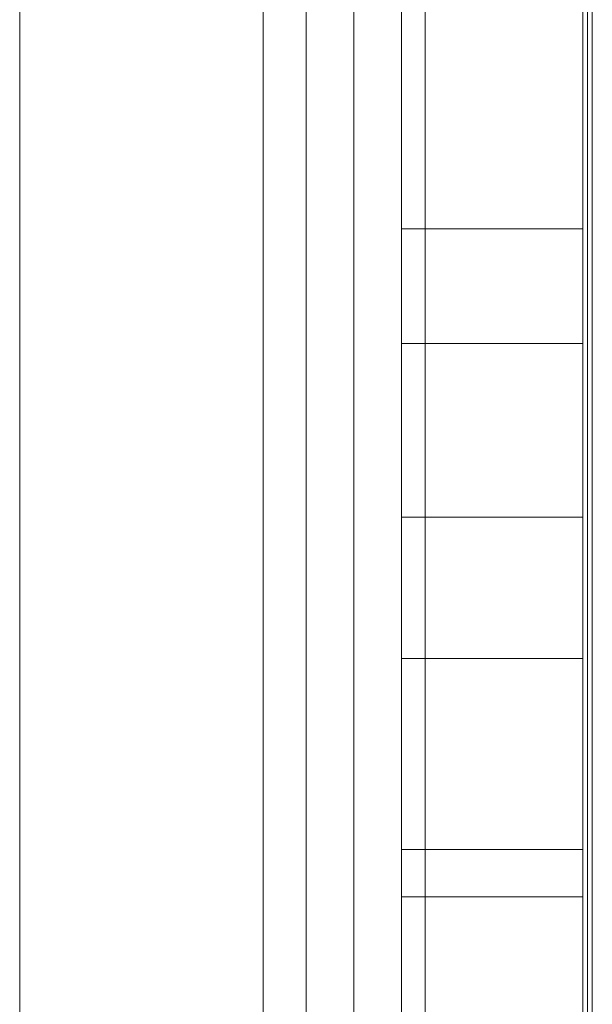
# Model space of a CAD drawing. Units: millimetres. Extents: x -23064 to -8552, y -1749 to 10563.
# Drawn here: x -13605 to -13545, y 5728 to 5831 of the extents above; entities that cross this region are included whole.
import ezdxf

# ---------------------------------------------------------------- set-up
doc = ezdxf.new("R2010")
doc.units = ezdxf.units.MM
doc.header["$MEASUREMENT"] = 0
for name, color, linetype, lineweight in [('access-new - Level 25', 7, 'Continuous', 0), ('access-new - Level 26', 7, 'Continuous', 0), ('access-new - Level 27', 7, 'Continuous', 0), ('common_[ID]_8_[Material]_Unchanged_[Source]_Cell - Level 25', 7, 'Continuous', 0), ('Level 8', 18, 'Continuous', 0)]:
    doc.layers.add(name, color=color, linetype=linetype, lineweight=lineweight)

# ---------------------------------------------------------------- blocks, each defined once
blk = doc.blocks.new('From Smart Solid_2094')
at = {"layer": 'common_[ID]_8_[Material]_Unchanged_[Source]_Cell - Level 25', "color": 7, "linetype": 'Continuous', "lineweight": 13}
for p, q in [((0, 435), (0, -435)), ((0, -435), (0, 435))]:
    blk.add_line(p, q, dxfattribs=at)
blk = doc.blocks.new('From Smart Solid_2097')
at = {"layer": 'common_[ID]_8_[Material]_Unchanged_[Source]_Cell - Level 25', "color": 7, "linetype": 'Continuous', "lineweight": 13}
for p, q in [((-2.5, 435), (-2.5, -435)), ((2.5, 435), (2.5, -435))]:
    blk.add_line(p, q, dxfattribs=at)
blk = doc.blocks.new('From Smart Solid_2098')
at = {"layer": 'common_[ID]_8_[Material]_Unchanged_[Source]_Cell - Level 25', "color": 7, "linetype": 'Continuous', "lineweight": 13}
blk.add_line((435, 435), (435, -435), dxfattribs=at)
blk = doc.blocks.new('From Smart Solid_2099')
at = {"layer": 'common_[ID]_8_[Material]_Unchanged_[Source]_Cell - Level 25', "color": 7, "linetype": 'Continuous', "lineweight": 13}
for p, q in [((-15, -435), (-15, 435)), ((15, 435), (15, -435))]:
    blk.add_line(p, q, dxfattribs=at)
blk = doc.blocks.new('common_1')
at = {"layer": 'common_[ID]_8_[Material]_Unchanged_[Source]_Cell - Level 25', "color": 7, "linetype": 'Continuous', "lineweight": 13}
for name, p in [('From Smart Solid_2098', (-14039.9455, 5937.5675)), ('From Smart Solid_2099', (-13589.9455, 5937.5675)), ('From Smart Solid_2097', (-13572.4455, 5937.5675)), ('From Smart Solid_2094', (-13569.9455, 5937.5675))]:
    blk.add_blockref(name, p, dxfattribs=at)
blk = doc.blocks.new('From Smart Solid_2221')
at = {"layer": 'access-new - Level 27', "color": 40, "linetype": 'Continuous', "lineweight": 13}
for p, q in [((-17, 434), (-17, -434)), ((0, 434), (0, -434)), ((0, 434), (0, -434)), ((17, 434), (17, -434))]:
    blk.add_line(p, q, dxfattribs=at)
blk = doc.blocks.new('From Smart Solid_2222')
at = {"layer": 'access-new - Level 25', "color": 176, "linetype": 'Continuous', "lineweight": 13}
for p, q in [((-9.5, -430), (-9.5, 430)), ((9.5, 430), (9.5, -430)), ((-9.5, -63.81), (-9.5, -193.81)), ((9.5, -193.81), (9.5, -63.81)), ((-9.5, -173.81), (-9.5, -83.81)), ((9.5, -83.81), (9.5, -173.81)), ((-9.5, -90.21), (-9.5, -232.5)), ((9.5, -90.21), (9.5, -232.5)), ((-9.5, -128.81), (9.5, -128.81)), ((-9.5, -173.81), (-9.5, -193.81)), ((-9.5, -173.81), (9.5, -173.81)), ((9.5, -173.81), (9.5, -193.81)), ((-9.5, -193.81), (9.5, -193.81))]:
    blk.add_line(p, q, dxfattribs=at)
blk = doc.blocks.new('From Smart Solid_2223')
at = {"layer": 'access-new - Level 25', "color": 176, "linetype": 'Continuous', "lineweight": 13}
for p, q in [((-9.5, -210.01), (-9.5, 0)), ((9.5, -210.01), (9.5, 0)), ((-9.5, -90.21), (-9.5, -232.5)), ((9.5, -90.21), (9.5, -232.5)), ((-9.5, -140.83), (9.5, -140.83)), ((-9.5, -159.01), (9.5, -159.01)), ((-9.5, -198.78), (9.5, -198.78)), ((-9.5, -424.27), (-9.5, -210.01)), ((9.5, -424.27), (9.5, -210.01))]:
    blk.add_line(p, q, dxfattribs=at)
for points, knots in [([(-9.5, -159.01), (-9.5, -94.24), (-9.5, -29.51), (-9.5, 22.54), (-9.5, 65.98), (-9.5, 102.87), (-9.5, 137.7), (-9.5, 167.21), (-9.5, 161.47), (-9.5, 138.52), (-9.5, 83.6), (-9.5, 65.62), (-9.5, 38.58), (-9.5, -48.35)], [0, 0, 0, 0, 0.10934, 0.10934, 0.265871, 0.265871, 0.431108, 0.431108, 0.680728, 0.680728, 0.723013, 0.723013, 1, 1, 1, 1]), ([(9.5, -159.01), (9.5, -94.24), (9.5, -29.51), (9.5, 22.54), (9.5, 65.98), (9.5, 102.87), (9.5, 137.7), (9.5, 167.21), (9.5, 161.47), (9.5, 138.52), (9.5, 83.6), (9.5, 65.62), (9.5, 38.58), (9.5, -48.35)], [0, 0, 0, 0, 0.10934, 0.10934, 0.265871, 0.265871, 0.431108, 0.431108, 0.680728, 0.680728, 0.723013, 0.723013, 1, 1, 1, 1]), ([(-9.5, -48.35), (-9.5, -84.72), (-9.5, -121.48), (-9.5, -210.45), (-9.5, -211.88), (-9.5, -259.83), (-9.5, -299.99), (-9.5, -336.45), (-9.5, -365.56), (-9.5, -339.33), (-9.5, -291.38), (-9.5, -159.01)], [0, 0, 0, 0, 0.125005, 0.125005, 0.378064, 0.378064, 0.514631, 0.514631, 0.832481, 0.832481, 1, 1, 1, 1]), ([(9.5, -48.35), (9.5, -84.72), (9.5, -121.48), (9.5, -210.45), (9.5, -211.88), (9.5, -259.83), (9.5, -299.99), (9.5, -336.45), (9.5, -365.56), (9.5, -339.33), (9.5, -291.38), (9.5, -159.01)], [0, 0, 0, 0, 0.125005, 0.125005, 0.378064, 0.378064, 0.514631, 0.514631, 0.832481, 0.832481, 1, 1, 1, 1])]:
    blk.add_open_spline(points, degree=3, knots=knots, dxfattribs=at)
blk = doc.blocks.new('access-new_2')
at = {"layer": 'access-new - Level 26', "color": 40, "linetype": 'Continuous', "lineweight": 13}
for points, degree, knots in [([(-13544.95, 5730.58), (-13544.95, 5533.49), (-13544.95, 5730.58), (-13544.95, 5533.49), (-13544.95, 5529.94), (-13544.95, 5531.39), (-13544.95, 5729.82), (-13544.95, 5730.13), (-13544.95, 5730.44), (-13544.95, 5918.95), (-13544.95, 5730.44), (-13544.95, 5918.95), (-13544.95, 5918.99), (-13544.95, 5919.03), (-13544.95, 6338.66), (-13544.95, 5919.03), (-13544.95, 6338.66), (-13544.95, 6342.71), (-13544.95, 6341.76), (-13544.95, 5915.62), (-13544.95, 5730.58)], 1, [0, 0, 0.055556, 0.111111, 0.166667, 0.222222, 0.277778, 0.333333, 0.361111, 0.388889, 0.444444, 0.5, 0.555556, 0.583333, 0.611111, 0.666667, 0.722222, 0.777778, 0.833333, 0.888889, 0.944444, 1, 1]), ([(-13544.95, 5890.57), (-13544.95, 5867.44), (-13544.95, 5845.24), (-13544.95, 5812.61), (-13544.95, 5801.9), (-13544.95, 5786.6), (-13544.95, 5781.62), (-13544.95, 5774.42), (-13544.95, 5772.03), (-13544.95, 5767.48), (-13544.95, 5765.35), (-13544.95, 5763.27), (-13544.95, 5761.82), (-13544.95, 5760.36), (-13544.95, 5758.91), (-13544.95, 5760.36), (-13544.95, 5761.81), (-13544.95, 5763.26), (-13544.95, 5764.23), (-13544.95, 5765.22), (-13544.95, 5768.57), (-13544.95, 5771.05), (-13544.95, 5778.51), (-13544.95, 5783.66), (-13544.95, 5799.49), (-13544.95, 5810.58), (-13544.95, 5844.29), (-13544.95, 5867.11), (-13544.95, 5890.63), (-13544.95, 5890.66), (-13544.95, 5890.68), (-13544.95, 5890.71), (-13544.95, 5890.73), (-13544.95, 5890.76), (-13544.95, 5890.78), (-13544.95, 5904.01), (-13544.95, 5916.45), (-13544.95, 5939.24), (-13544.95, 5949.56), (-13544.95, 5958.82), (-13544.95, 5959.17), (-13544.95, 5959.52), (-13544.95, 5959.87), (-13544.95, 5958.55), (-13544.95, 5957.24), (-13544.95, 5955.92), (-13544.95, 5947), (-13544.95, 5937.08), (-13544.95, 5915.23), (-13544.95, 5903.29), (-13544.95, 5890.57)], 3, [0, 0, 0, 0, 0.055556, 0.055556, 0.083333, 0.083333, 0.097222, 0.097222, 0.104167, 0.104167, 0.111111, 0.111111, 0.111111, 0.222222, 0.222222, 0.222222, 0.333333, 0.333333, 0.333333, 0.336452, 0.336452, 0.343652, 0.343652, 0.358051, 0.358051, 0.386849, 0.386849, 0.444444, 0.444444, 0.444444, 0.5, 0.5, 0.5, 0.555556, 0.555556, 0.555556, 0.611111, 0.611111, 0.666667, 0.666667, 0.666667, 0.777778, 0.777778, 0.777778, 0.888889, 0.888889, 0.888889, 0.944444, 0.944444, 1, 1, 1, 1]), ([(-13544.95, 5573.2), (-13544.95, 5574.98), (-13544.95, 5660.5), (-13544.95, 5597.68), (-13544.95, 5593.54), (-13544.95, 5597.69), (-13544.95, 5665.25), (-13544.95, 5705.73), (-13544.95, 5784.12), (-13544.95, 5802.02), (-13544.95, 5807.02), (-13544.95, 5802.02), (-13544.95, 5807.02), (-13544.95, 5814.63), (-13544.95, 5878.98), (-13544.95, 5881.48), (-13544.95, 5878.98), (-13544.95, 5805.13), (-13544.95, 5724.76), (-13544.95, 5685.4), (-13544.95, 5576.43), (-13544.95, 5573.2)], 1, [0, 0, 0.058824, 0.117647, 0.176471, 0.235294, 0.294118, 0.352941, 0.382353, 0.411765, 0.470588, 0.529412, 0.588235, 0.647059, 0.705882, 0.764706, 0.823529, 0.882353, 0.897059, 0.911765, 0.926471, 0.941176, 1, 1]), ([(-13544.95, 5821.78), (-13544.95, 5824.43), (-13544.95, 5827.19), (-13544.95, 5833.15), (-13544.95, 5839.67), (-13544.95, 5847.09), (-13544.95, 5854.49), (-13544.95, 5858.11), (-13544.95, 5861.25), (-13544.95, 5861.41), (-13544.95, 5861.56), (-13544.95, 5861.72), (-13544.95, 5860.2), (-13544.95, 5858.69), (-13544.95, 5857.18), (-13544.95, 5854.52), (-13544.95, 5851.77), (-13544.95, 5845.81), (-13544.95, 5839.29), (-13544.95, 5831.86), (-13544.95, 5824.47), (-13544.95, 5820.84), (-13544.95, 5817.7), (-13544.95, 5817.55), (-13544.95, 5817.39), (-13544.95, 5817.24), (-13544.95, 5818.75), (-13544.95, 5820.26), (-13544.95, 5821.78)], 3, [0, 0, 0, 0, 0.041667, 0.041667, 0.083333, 0.125, 0.125, 0.166667, 0.166667, 0.166667, 0.333333, 0.333333, 0.333333, 0.5, 0.5, 0.5, 0.541667, 0.541667, 0.583333, 0.625, 0.625, 0.666667, 0.666667, 0.666667, 0.833333, 0.833333, 0.833333, 1, 1, 1, 1]), ([(-13544.95, 5809.54), (-13544.95, 5811.8), (-13544.95, 5814.35), (-13544.95, 5820.01), (-13544.95, 5826.38), (-13544.95, 5833.65), (-13544.95, 5840.68), (-13544.95, 5844.02), (-13544.95, 5846.69), (-13544.95, 5846.8), (-13544.95, 5846.91), (-13544.95, 5847.02), (-13544.95, 5845.46), (-13544.95, 5843.9), (-13544.95, 5842.35), (-13544.95, 5840.08), (-13544.95, 5837.54), (-13544.95, 5831.87), (-13544.95, 5825.5), (-13544.95, 5818.24), (-13544.95, 5811.21), (-13544.95, 5807.87), (-13544.95, 5805.19), (-13544.95, 5805.08), (-13544.95, 5804.97), (-13544.95, 5804.86), (-13544.95, 5806.42), (-13544.95, 5807.98), (-13544.95, 5809.54)], 3, [0, 0, 0, 0, 0.041667, 0.041667, 0.083333, 0.125, 0.125, 0.166667, 0.166667, 0.166667, 0.333333, 0.333333, 0.333333, 0.5, 0.5, 0.5, 0.541667, 0.541667, 0.583333, 0.625, 0.625, 0.666667, 0.666667, 0.666667, 0.833333, 0.833333, 0.833333, 1, 1, 1, 1]), ([(-13544.95, 5797.3), (-13544.95, 5799.57), (-13544.95, 5802.11), (-13544.95, 5807.78), (-13544.95, 5814.15), (-13544.95, 5821.41), (-13544.95, 5828.44), (-13544.95, 5831.78), (-13544.95, 5834.46), (-13544.95, 5834.57), (-13544.95, 5834.68), (-13544.95, 5834.79), (-13544.95, 5833.23), (-13544.95, 5831.67), (-13544.95, 5830.11), (-13544.95, 5827.85), (-13544.95, 5825.31), (-13544.95, 5819.64), (-13544.95, 5813.27), (-13544.95, 5806), (-13544.95, 5798.97), (-13544.95, 5795.63), (-13544.95, 5792.96), (-13544.95, 5792.85), (-13544.95, 5792.74), (-13544.95, 5792.63), (-13544.95, 5794.19), (-13544.95, 5795.75), (-13544.95, 5797.3)], 3, [0, 0, 0, 0, 0.041667, 0.041667, 0.083333, 0.125, 0.125, 0.166667, 0.166667, 0.166667, 0.333333, 0.333333, 0.333333, 0.5, 0.5, 0.5, 0.541667, 0.541667, 0.583333, 0.625, 0.625, 0.666667, 0.666667, 0.666667, 0.833333, 0.833333, 0.833333, 1, 1, 1, 1]), ([(-13544.95, 5822.79), (-13544.95, 5822.74), (-13544.95, 5822.69), (-13544.95, 5822.64), (-13544.95, 5821.07), (-13544.95, 5820.99), (-13544.95, 5822.22), (-13544.95, 5824.97), (-13544.95, 5828.18), (-13544.95, 5829.71), (-13544.95, 5829.55), (-13544.95, 5827.7), (-13544.95, 5826.08), (-13544.95, 5824.46), (-13544.95, 5822.85), (-13544.95, 5822.9), (-13544.95, 5822.95), (-13544.95, 5823), (-13544.95, 5824.57), (-13544.95, 5824.65), (-13544.95, 5823.42), (-13544.95, 5820.67), (-13544.95, 5817.46), (-13544.95, 5815.93), (-13544.95, 5816.09), (-13544.95, 5817.94), (-13544.95, 5819.56), (-13544.95, 5821.18), (-13544.95, 5822.79)], 3, [0, 0, 0, 0, 0.166667, 0.166667, 0.166667, 0.208333, 0.208333, 0.25, 0.291667, 0.291667, 0.333333, 0.333333, 0.333333, 0.5, 0.5, 0.5, 0.666667, 0.666667, 0.666667, 0.708333, 0.708333, 0.75, 0.791667, 0.791667, 0.833333, 0.833333, 0.833333, 1, 1, 1, 1]), ([(-13544.95, 5789.74), (-13544.95, 5791.24), (-13544.95, 5793.33), (-13544.95, 5798.33), (-13544.95, 5804.27), (-13544.95, 5811.05), (-13544.95, 5817.25), (-13544.95, 5819.98), (-13544.95, 5821.76), (-13544.95, 5821.81), (-13544.95, 5821.85), (-13544.95, 5821.9), (-13544.95, 5820.28), (-13544.95, 5818.66), (-13544.95, 5817.04), (-13544.95, 5815.53), (-13544.95, 5813.44), (-13544.95, 5808.45), (-13544.95, 5802.51), (-13544.95, 5795.72), (-13544.95, 5789.53), (-13544.95, 5786.79), (-13544.95, 5785.02), (-13544.95, 5784.97), (-13544.95, 5784.92), (-13544.95, 5784.88), (-13544.95, 5786.5), (-13544.95, 5788.12), (-13544.95, 5789.74)], 3, [0, 0, 0, 0, 0.041667, 0.041667, 0.083333, 0.125, 0.125, 0.166667, 0.166667, 0.166667, 0.333333, 0.333333, 0.333333, 0.5, 0.5, 0.5, 0.541667, 0.541667, 0.583333, 0.625, 0.625, 0.666667, 0.666667, 0.666667, 0.833333, 0.833333, 0.833333, 1, 1, 1, 1]), ([(-13544.95, 5814.14), (-13544.95, 5812.57), (-13544.95, 5812.5), (-13544.95, 5813.72), (-13544.95, 5816.48), (-13544.95, 5819.68), (-13544.95, 5821.21), (-13544.95, 5821.06), (-13544.95, 5819.2), (-13544.95, 5817.63), (-13544.95, 5816.07), (-13544.95, 5814.5), (-13544.95, 5816.08), (-13544.95, 5816.15), (-13544.95, 5814.92), (-13544.95, 5812.17), (-13544.95, 5808.96), (-13544.95, 5807.44), (-13544.95, 5807.59), (-13544.95, 5809.45), (-13544.95, 5811.01), (-13544.95, 5812.58), (-13544.95, 5814.14)], 3, [0, 0, 0, 0, 0.0625, 0.0625, 0.125, 0.1875, 0.1875, 0.25, 0.25, 0.25, 0.5, 0.5, 0.5, 0.5625, 0.5625, 0.625, 0.6875, 0.6875, 0.75, 0.75, 0.75, 1, 1, 1, 1]), ([(-13544.95, 5804.59), (-13544.95, 5803.72), (-13544.95, 5803.95), (-13544.95, 5805.58), (-13544.95, 5808.79), (-13544.95, 5812.52), (-13544.95, 5814.65), (-13544.95, 5814.85), (-13544.95, 5813.39), (-13544.95, 5811.89), (-13544.95, 5810.39), (-13544.95, 5808.9), (-13544.95, 5809.77), (-13544.95, 5809.54), (-13544.95, 5807.9), (-13544.95, 5804.69), (-13544.95, 5800.97), (-13544.95, 5798.83), (-13544.95, 5798.63), (-13544.95, 5800.09), (-13544.95, 5801.59), (-13544.95, 5803.09), (-13544.95, 5804.59)], 3, [0, 0, 0, 0, 0.057879, 0.057879, 0.121919, 0.18596, 0.18596, 0.25, 0.25, 0.25, 0.5, 0.5, 0.5, 0.557879, 0.557879, 0.621919, 0.68596, 0.68596, 0.75, 0.75, 0.75, 1, 1, 1, 1]), ([(-13544.95, 5781.61), (-13544.95, 5783.12), (-13544.95, 5785.21), (-13544.95, 5790.2), (-13544.95, 5796.14), (-13544.95, 5802.93), (-13544.95, 5809.12), (-13544.95, 5811.86), (-13544.95, 5813.63), (-13544.95, 5813.68), (-13544.95, 5813.73), (-13544.95, 5813.77), (-13544.95, 5812.15), (-13544.95, 5810.53), (-13544.95, 5808.91), (-13544.95, 5807.41), (-13544.95, 5805.32), (-13544.95, 5800.32), (-13544.95, 5794.38), (-13544.95, 5787.6), (-13544.95, 5781.4), (-13544.95, 5778.67), (-13544.95, 5776.89), (-13544.95, 5776.84), (-13544.95, 5776.8), (-13544.95, 5776.75), (-13544.95, 5778.37), (-13544.95, 5779.99), (-13544.95, 5781.61)], 3, [0, 0, 0, 0, 0.041667, 0.041667, 0.083333, 0.125, 0.125, 0.166667, 0.166667, 0.166667, 0.333333, 0.333333, 0.333333, 0.5, 0.5, 0.5, 0.541667, 0.541667, 0.583333, 0.625, 0.625, 0.666667, 0.666667, 0.666667, 0.833333, 0.833333, 0.833333, 1, 1, 1, 1]), ([(-13544.95, 5797.92), (-13544.95, 5797.05), (-13544.95, 5797.28), (-13544.95, 5798.91), (-13544.95, 5802.12), (-13544.95, 5805.85), (-13544.95, 5807.98), (-13544.95, 5808.18), (-13544.95, 5806.72), (-13544.95, 5805.22), (-13544.95, 5803.72), (-13544.95, 5802.23), (-13544.95, 5803.1), (-13544.95, 5802.87), (-13544.95, 5801.23), (-13544.95, 5798.02), (-13544.95, 5794.3), (-13544.95, 5792.16), (-13544.95, 5791.97), (-13544.95, 5793.42), (-13544.95, 5794.92), (-13544.95, 5796.42), (-13544.95, 5797.92)], 3, [0, 0, 0, 0, 0.057879, 0.057879, 0.121919, 0.18596, 0.18596, 0.25, 0.25, 0.25, 0.5, 0.5, 0.5, 0.557879, 0.557879, 0.621919, 0.68596, 0.68596, 0.75, 0.75, 0.75, 1, 1, 1, 1]), ([(-13544.95, 5778.53), (-13544.95, 5779.29), (-13544.95, 5780.9), (-13544.95, 5785.12), (-13544.95, 5790.49), (-13544.95, 5796.64), (-13544.95, 5801.88), (-13544.95, 5803.98), (-13544.95, 5804.88), (-13544.95, 5804.89), (-13544.95, 5804.9), (-13544.95, 5804.91), (-13544.95, 5803.26), (-13544.95, 5801.6), (-13544.95, 5799.95), (-13544.95, 5799.19), (-13544.95, 5797.57), (-13544.95, 5793.35), (-13544.95, 5787.98), (-13544.95, 5781.83), (-13544.95, 5776.59), (-13544.95, 5774.49), (-13544.95, 5773.6), (-13544.95, 5773.58), (-13544.95, 5773.57), (-13544.95, 5773.56), (-13544.95, 5775.22), (-13544.95, 5776.87), (-13544.95, 5778.53)], 3, [0, 0, 0, 0, 0.041667, 0.041667, 0.083333, 0.125, 0.125, 0.166667, 0.166667, 0.166667, 0.333333, 0.333333, 0.333333, 0.5, 0.5, 0.5, 0.541667, 0.541667, 0.583333, 0.625, 0.625, 0.666667, 0.666667, 0.666667, 0.833333, 0.833333, 0.833333, 1, 1, 1, 1]), ([(-13544.95, 5790.67), (-13544.95, 5789.84), (-13544.95, 5790.33), (-13544.95, 5792.61), (-13544.95, 5796.33), (-13544.95, 5800.63), (-13544.95, 5803.46), (-13544.95, 5804.07), (-13544.95, 5803.08), (-13544.95, 5801.43), (-13544.95, 5799.78), (-13544.95, 5798.13), (-13544.95, 5798.14), (-13544.95, 5798.15), (-13544.95, 5798.17), (-13544.95, 5799), (-13544.95, 5798.5), (-13544.95, 5796.22), (-13544.95, 5792.5), (-13544.95, 5788.2), (-13544.95, 5785.37), (-13544.95, 5784.77), (-13544.95, 5785.75), (-13544.95, 5787.39), (-13544.95, 5789.03), (-13544.95, 5790.67)], 3, [0, 0, 0, 0, 0.05, 0.05, 0.1, 0.15, 0.15, 0.2, 0.2, 0.2, 0.4, 0.4, 0.4, 0.6, 0.6, 0.6, 0.65, 0.65, 0.7, 0.75, 0.75, 0.8, 0.8, 0.8, 1, 1, 1, 1]), ([(-13544.95, 5644.4), (-13544.95, 5647.36), (-13544.95, 5650.31), (-13544.95, 5653.26), (-13544.95, 5656.78), (-13544.95, 5660.3), (-13544.95, 5663.82), (-13544.95, 5666.51), (-13544.95, 5669.2), (-13544.95, 5671.89), (-13544.95, 5674.96), (-13544.95, 5678.03), (-13544.95, 5681.1), (-13544.95, 5681.88), (-13544.95, 5682.65), (-13544.95, 5683.43), (-13544.95, 5684.68), (-13544.95, 5685.92), (-13544.95, 5687.17), (-13544.95, 5688.4), (-13544.95, 5689.62), (-13544.95, 5690.85), (-13544.95, 5694.63), (-13544.95, 5698.42), (-13544.95, 5702.2), (-13544.95, 5704.24), (-13544.95, 5706.28), (-13544.95, 5708.31), (-13544.95, 5710.65), (-13544.95, 5712.99), (-13544.95, 5715.33), (-13544.95, 5716.42), (-13544.95, 5718.59), (-13544.95, 5718.59), (-13544.95, 5718.59), (-13544.95, 5717.61), (-13544.95, 5717.12), (-13544.95, 5715.4), (-13544.95, 5713.68), (-13544.95, 5711.96), (-13544.95, 5709.5), (-13544.95, 5707.04), (-13544.95, 5704.58), (-13544.95, 5703.6), (-13544.95, 5701.65), (-13544.95, 5701.65), (-13544.95, 5701.65), (-13544.95, 5703.71), (-13544.95, 5704.75), (-13544.95, 5708.04), (-13544.95, 5711.34), (-13544.95, 5714.63), (-13544.95, 5713.4), (-13544.95, 5712.16), (-13544.95, 5710.92), (-13544.95, 5708.74), (-13544.95, 5706.55), (-13544.95, 5704.37), (-13544.95, 5707.7), (-13544.95, 5711.04), (-13544.95, 5714.37), (-13544.95, 5714.33), (-13544.95, 5714.3), (-13544.95, 5714.26), (-13544.95, 5715.63), (-13544.95, 5716.99), (-13544.95, 5718.35), (-13544.95, 5719.08), (-13544.95, 5719.8), (-13544.95, 5720.53), (-13544.95, 5723.37), (-13544.95, 5726.2), (-13544.95, 5729.03), (-13544.95, 5727.85), (-13544.95, 5726.66), (-13544.95, 5725.47), (-13544.95, 5724.83), (-13544.95, 5724.18), (-13544.95, 5723.54), (-13544.95, 5726.79), (-13544.95, 5730.05), (-13544.95, 5733.31), (-13544.95, 5736.64), (-13544.95, 5739.98), (-13544.95, 5743.31), (-13544.95, 5740.77), (-13544.95, 5738.24), (-13544.95, 5735.7), (-13544.95, 5732.36), (-13544.95, 5729.03), (-13544.95, 5725.69), (-13544.95, 5726.86), (-13544.95, 5728.04), (-13544.95, 5729.21), (-13544.95, 5731.98), (-13544.95, 5734.76), (-13544.95, 5737.53), (-13544.95, 5734.22), (-13544.95, 5730.9), (-13544.95, 5727.59), (-13544.95, 5725.49), (-13544.95, 5723.4), (-13544.95, 5721.3), (-13544.95, 5721.19), (-13544.95, 5721.08), (-13544.95, 5720.97), (-13544.95, 5719.65), (-13544.95, 5718.33), (-13544.95, 5717.01), (-13544.95, 5716.87), (-13544.95, 5716.6), (-13544.95, 5716.6), (-13544.95, 5716.6), (-13544.95, 5719.78), (-13544.95, 5721.38), (-13544.95, 5723.77), (-13544.95, 5726.16), (-13544.95, 5728.55), (-13544.95, 5731.51), (-13544.95, 5734.48), (-13544.95, 5737.44), (-13544.95, 5739.28), (-13544.95, 5741.12), (-13544.95, 5742.96), (-13544.95, 5744.43), (-13544.95, 5745.9), (-13544.95, 5747.38), (-13544.95, 5749.3), (-13544.95, 5751.23), (-13544.95, 5753.15), (-13544.95, 5757.16), (-13544.95, 5761.17), (-13544.95, 5765.18), (-13544.95, 5768.15), (-13544.95, 5771.11), (-13544.95, 5774.07), (-13544.95, 5776.8), (-13544.95, 5779.53), (-13544.95, 5782.26), (-13544.95, 5783.18), (-13544.95, 5785.03), (-13544.95, 5785.03), (-13544.95, 5785.03), (-13544.95, 5783.49), (-13544.95, 5782.73), (-13544.95, 5780.83), (-13544.95, 5778.92), (-13544.95, 5777.02), (-13544.95, 5774.99), (-13544.95, 5772.96), (-13544.95, 5770.93), (-13544.95, 5768.19), (-13544.95, 5765.45), (-13544.95, 5762.71), (-13544.95, 5759.98), (-13544.95, 5757.24), (-13544.95, 5754.5), (-13544.95, 5753.18), (-13544.95, 5750.54), (-13544.95, 5750.54), (-13544.95, 5750.54), (-13544.95, 5753.12), (-13544.95, 5754.42), (-13544.95, 5757.04), (-13544.95, 5759.66), (-13544.95, 5762.29), (-13544.95, 5764.49), (-13544.95, 5766.69), (-13544.95, 5768.89), (-13544.95, 5770.51), (-13544.95, 5772.13), (-13544.95, 5773.76), (-13544.95, 5773.76), (-13544.95, 5773.76), (-13544.95, 5773.76), (-13544.95, 5773.41), (-13544.95, 5773.06), (-13544.95, 5772.71), (-13544.95, 5771.38), (-13544.95, 5770.06), (-13544.95, 5768.73), (-13544.95, 5772.06), (-13544.95, 5775.4), (-13544.95, 5778.73), (-13544.95, 5778.31), (-13544.95, 5777.88), (-13544.95, 5777.46), (-13544.95, 5777.81), (-13544.95, 5778.16), (-13544.95, 5778.51), (-13544.95, 5780.27), (-13544.95, 5782.03), (-13544.95, 5783.8), (-13544.95, 5786.96), (-13544.95, 5790.13), (-13544.95, 5793.3), (-13544.95, 5791.5), (-13544.95, 5789.69), (-13544.95, 5787.89), (-13544.95, 5786.17), (-13544.95, 5784.45), (-13544.95, 5782.72), (-13544.95, 5782.73), (-13544.95, 5782.74), (-13544.95, 5782.74), (-13544.95, 5785.69), (-13544.95, 5788.63), (-13544.95, 5791.57), (-13544.95, 5794.69), (-13544.95, 5797.82), (-13544.95, 5800.94), (-13544.95, 5797.84), (-13544.95, 5794.75), (-13544.95, 5791.65), (-13544.95, 5788.4), (-13544.95, 5785.15), (-13544.95, 5781.89), (-13544.95, 5782.7), (-13544.95, 5783.5), (-13544.95, 5784.3), (-13544.95, 5782.63), (-13544.95, 5780.95), (-13544.95, 5779.27), (-13544.95, 5782.6), (-13544.95, 5785.94), (-13544.95, 5789.27), (-13544.95, 5786.17), (-13544.95, 5783.06), (-13544.95, 5779.96), (-13544.95, 5779.12), (-13544.95, 5778.29), (-13544.95, 5777.46), (-13544.95, 5776.07), (-13544.95, 5774.68), (-13544.95, 5773.29), (-13544.95, 5769.62), (-13544.95, 5765.95), (-13544.95, 5762.28), (-13544.95, 5758.84), (-13544.95, 5755.41), (-13544.95, 5751.97), (-13544.95, 5749.93), (-13544.95, 5747.9), (-13544.95, 5745.86), (-13544.95, 5742.62), (-13544.95, 5739.39), (-13544.95, 5736.16), (-13544.95, 5732.67), (-13544.95, 5729.19), (-13544.95, 5725.71), (-13544.95, 5723.91), (-13544.95, 5722.1), (-13544.95, 5720.3), (-13544.95, 5718.39), (-13544.95, 5716.48), (-13544.95, 5714.57), (-13544.95, 5713.67), (-13544.95, 5711.86), (-13544.95, 5711.86), (-13544.95, 5711.86), (-13544.95, 5713.93), (-13544.95, 5714.96), (-13544.95, 5717.97), (-13544.95, 5720.98), (-13544.95, 5723.99), (-13544.95, 5726.04), (-13544.95, 5728.1), (-13544.95, 5730.15), (-13544.95, 5732.24), (-13544.95, 5734.33), (-13544.95, 5736.42), (-13544.95, 5736.54), (-13544.95, 5736.78), (-13544.95, 5736.78), (-13544.95, 5736.78), (-13544.95, 5735.61), (-13544.95, 5735.03), (-13544.95, 5733.34), (-13544.95, 5731.66), (-13544.95, 5729.97), (-13544.95, 5731.58), (-13544.95, 5733.18), (-13544.95, 5734.78), (-13544.95, 5733.92), (-13544.95, 5733.06), (-13544.95, 5732.2), (-13544.95, 5735.53), (-13544.95, 5738.86), (-13544.95, 5742.2), (-13544.95, 5738.86), (-13544.95, 5735.53), (-13544.95, 5732.2), (-13544.95, 5730.88), (-13544.95, 5729.56), (-13544.95, 5728.23), (-13544.95, 5728.48), (-13544.95, 5728.73), (-13544.95, 5728.98), (-13544.95, 5726.61), (-13544.95, 5724.25), (-13544.95, 5721.88), (-13544.95, 5725.22), (-13544.95, 5728.55), (-13544.95, 5731.88), (-13544.95, 5729.26), (-13544.95, 5726.63), (-13544.95, 5724), (-13544.95, 5723.79), (-13544.95, 5723.58), (-13544.95, 5723.37), (-13544.95, 5721.95), (-13544.95, 5720.53), (-13544.95, 5719.12), (-13544.95, 5715.89), (-13544.95, 5712.67), (-13544.95, 5709.45), (-13544.95, 5712.79), (-13544.95, 5716.12), (-13544.95, 5719.45), (-13544.95, 5718.04), (-13544.95, 5716.63), (-13544.95, 5715.22), (-13544.95, 5716.93), (-13544.95, 5718.65), (-13544.95, 5720.37), (-13544.95, 5719.31), (-13544.95, 5718.26), (-13544.95, 5717.2), (-13544.95, 5714.16), (-13544.95, 5711.11), (-13544.95, 5708.07), (-13544.95, 5711.23), (-13544.95, 5714.4), (-13544.95, 5717.57), (-13544.95, 5719.37), (-13544.95, 5721.16), (-13544.95, 5722.96), (-13544.95, 5723.46), (-13544.95, 5723.95), (-13544.95, 5724.45), (-13544.95, 5724.47), (-13544.95, 5724.4), (-13544.95, 5724.4), (-13544.95, 5724.4), (-13544.95, 5726.75), (-13544.95, 5726.16), (-13544.95, 5724.88), (-13544.95, 5723.6), (-13544.95, 5722.32), (-13544.95, 5719.1), (-13544.95, 5715.88), (-13544.95, 5712.66), (-13544.95, 5709.95), (-13544.95, 5707.24), (-13544.95, 5704.53), (-13544.95, 5702.82), (-13544.95, 5701.1), (-13544.95, 5699.39), (-13544.95, 5698.2), (-13544.95, 5697.01), (-13544.95, 5695.83), (-13544.95, 5692.68), (-13544.95, 5689.54), (-13544.95, 5686.39), (-13544.95, 5681.94), (-13544.95, 5677.48), (-13544.95, 5673.03), (-13544.95, 5670.15), (-13544.95, 5667.28), (-13544.95, 5664.41), (-13544.95, 5663.45), (-13544.95, 5662.49), (-13544.95, 5661.53), (-13544.95, 5660.96), (-13544.95, 5660.38), (-13544.95, 5659.8), (-13544.95, 5657.98), (-13544.95, 5656.16), (-13544.95, 5654.33), (-13544.95, 5652.14), (-13544.95, 5649.95), (-13544.95, 5647.75), (-13544.95, 5646.38), (-13544.95, 5645.02), (-13544.95, 5643.65), (-13544.95, 5645.01), (-13544.95, 5646.38), (-13544.95, 5647.74), (-13544.95, 5648.01), (-13544.95, 5648.28), (-13544.95, 5648.56), (-13544.95, 5649.5), (-13544.95, 5650.44), (-13544.95, 5651.38), (-13544.95, 5651.64), (-13544.95, 5650.34), (-13544.95, 5650.6), (-13544.95, 5650.86), (-13544.95, 5651.12), (-13544.95, 5651.38), (-13544.95, 5653.79), (-13544.95, 5656.21), (-13544.95, 5658.63), (-13544.95, 5661.22), (-13544.95, 5663.81), (-13544.95, 5666.41), (-13544.95, 5669.91), (-13544.95, 5673.42), (-13544.95, 5676.93), (-13544.95, 5677.99), (-13544.95, 5679.05), (-13544.95, 5680.12), (-13544.95, 5680.68), (-13544.95, 5681.8), (-13544.95, 5681.8), (-13544.95, 5681.8), (-13544.95, 5681.77), (-13544.95, 5681.76), (-13544.95, 5679.41), (-13544.95, 5677.06), (-13544.95, 5674.71), (-13544.95, 5671.84), (-13544.95, 5668.98), (-13544.95, 5666.11), (-13544.95, 5664.48), (-13544.95, 5662.86), (-13544.95, 5661.23), (-13544.95, 5658.38), (-13544.95, 5655.54), (-13544.95, 5652.7), (-13544.95, 5651.96), (-13544.95, 5651.23), (-13544.95, 5650.49), (-13544.95, 5652.06), (-13544.95, 5653.62), (-13544.95, 5655.18), (-13544.95, 5654.04), (-13544.95, 5652.9), (-13544.95, 5651.76), (-13544.95, 5655.1), (-13544.95, 5658.43), (-13544.95, 5661.76), (-13544.95, 5658.46), (-13544.95, 5655.16), (-13544.95, 5651.87), (-13544.95, 5650.16), (-13544.95, 5648.45), (-13544.95, 5646.74), (-13544.95, 5646.01), (-13544.95, 5645.29), (-13544.95, 5644.56), (-13544.95, 5641.73), (-13544.95, 5638.9), (-13544.95, 5636.07), (-13544.95, 5639.4), (-13544.95, 5642.73), (-13544.95, 5646.07), (-13544.95, 5643.95), (-13544.95, 5641.83), (-13544.95, 5639.72), (-13544.95, 5640.42), (-13544.95, 5641.12), (-13544.95, 5641.83), (-13544.95, 5639.46), (-13544.95, 5637.09), (-13544.95, 5634.72), (-13544.95, 5631.43), (-13544.95, 5628.15), (-13544.95, 5624.86), (-13544.95, 5628.15), (-13544.95, 5631.43), (-13544.95, 5634.72), (-13544.95, 5634.25), (-13544.95, 5633.79), (-13544.95, 5633.32), (-13544.95, 5635.87), (-13544.95, 5638.42), (-13544.95, 5640.97), (-13544.95, 5639.57), (-13544.95, 5638.17), (-13544.95, 5636.77), (-13544.95, 5634.82), (-13544.95, 5632.87), (-13544.95, 5630.92), (-13544.95, 5634.25), (-13544.95, 5637.59), (-13544.95, 5640.92), (-13544.95, 5640.82), (-13544.95, 5640.72), (-13544.95, 5640.61), (-13544.95, 5641.88), (-13544.95, 5643.14), (-13544.95, 5644.41), (-13544.95, 5644.4), (-13544.95, 5644.4), (-13544.95, 5644.4)], 3, [0, 0, 0, 0, 0.001025, 0.001025, 0.001025, 0.002246, 0.002246, 0.002246, 0.003181, 0.003181, 0.003181, 0.004246, 0.004246, 0.004246, 0.004516, 0.004516, 0.004516, 0.004949, 0.004949, 0.004949, 0.005374, 0.005374, 0.005374, 0.006688, 0.006688, 0.006688, 0.007395, 0.007395, 0.007395, 0.008207, 0.008207, 0.008207, 0.008584, 0.008584, 0.008584, 0.008755, 0.008755, 0.008755, 0.009352, 0.009352, 0.009352, 0.010206, 0.010206, 0.010206, 0.010545, 0.010545, 0.010545, 0.010904, 0.010904, 0.010904, 0.012048, 0.012048, 0.012048, 0.024096, 0.024096, 0.024096, 0.036145, 0.036145, 0.036145, 0.048193, 0.048193, 0.048193, 0.060241, 0.060241, 0.060241, 0.072289, 0.072289, 0.072289, 0.084337, 0.084337, 0.084337, 0.096386, 0.096386, 0.096386, 0.108434, 0.108434, 0.108434, 0.114458, 0.114458, 0.114458, 0.120482, 0.120482, 0.120482, 0.13253, 0.13253, 0.13253, 0.144578, 0.144578, 0.144578, 0.156627, 0.156627, 0.156627, 0.168675, 0.168675, 0.168675, 0.180723, 0.180723, 0.180723, 0.192771, 0.192771, 0.192771, 0.204819, 0.204819, 0.204819, 0.20485, 0.20485, 0.20485, 0.205214, 0.205214, 0.205214, 0.205252, 0.205252, 0.205252, 0.205692, 0.205692, 0.205692, 0.206353, 0.206353, 0.206353, 0.207172, 0.207172, 0.207172, 0.20768, 0.20768, 0.20768, 0.208086, 0.208086, 0.208086, 0.208618, 0.208618, 0.208618, 0.209726, 0.209726, 0.209726, 0.210544, 0.210544, 0.210544, 0.211298, 0.211298, 0.211298, 0.211553, 0.211553, 0.211553, 0.211765, 0.211765, 0.211765, 0.21229, 0.21229, 0.21229, 0.212852, 0.212852, 0.212852, 0.213608, 0.213608, 0.213608, 0.214364, 0.214364, 0.214364, 0.214729, 0.214729, 0.214729, 0.215087, 0.215087, 0.215087, 0.215811, 0.215811, 0.215811, 0.216419, 0.216419, 0.216419, 0.216867, 0.216867, 0.216867, 0.228916, 0.228916, 0.228916, 0.240964, 0.240964, 0.240964, 0.253012, 0.253012, 0.253012, 0.26506, 0.26506, 0.26506, 0.277108, 0.277108, 0.277108, 0.289157, 0.289157, 0.289157, 0.301205, 0.301205, 0.301205, 0.313253, 0.313253, 0.313253, 0.325301, 0.325301, 0.325301, 0.337349, 0.337349, 0.337349, 0.349398, 0.349398, 0.349398, 0.361446, 0.361446, 0.361446, 0.373494, 0.373494, 0.373494, 0.385542, 0.385542, 0.385542, 0.39759, 0.39759, 0.39759, 0.409639, 0.409639, 0.409639, 0.421687, 0.421687, 0.421687, 0.433735, 0.433735, 0.433735, 0.445783, 0.445783, 0.445783, 0.457831, 0.457831, 0.457831, 0.458347, 0.458347, 0.458347, 0.459711, 0.459711, 0.459711, 0.460986, 0.460986, 0.460986, 0.461743, 0.461743, 0.461743, 0.462945, 0.462945, 0.462945, 0.464238, 0.464238, 0.464238, 0.464908, 0.464908, 0.464908, 0.465618, 0.465618, 0.465618, 0.465952, 0.465952, 0.465952, 0.466335, 0.466335, 0.466335, 0.467453, 0.467453, 0.467453, 0.468216, 0.468216, 0.468216, 0.468993, 0.468993, 0.468993, 0.469037, 0.469037, 0.469037, 0.469254, 0.469254, 0.469254, 0.46988, 0.46988, 0.46988, 0.481928, 0.481928, 0.481928, 0.493976, 0.493976, 0.493976, 0.506024, 0.506024, 0.506024, 0.518072, 0.518072, 0.518072, 0.53012, 0.53012, 0.53012, 0.542169, 0.542169, 0.542169, 0.554217, 0.554217, 0.554217, 0.566265, 0.566265, 0.566265, 0.578313, 0.578313, 0.578313, 0.590361, 0.590361, 0.590361, 0.60241, 0.60241, 0.60241, 0.614458, 0.614458, 0.614458, 0.626506, 0.626506, 0.626506, 0.638554, 0.638554, 0.638554, 0.650602, 0.650602, 0.650602, 0.662651, 0.662651, 0.662651, 0.674699, 0.674699, 0.674699, 0.686747, 0.686747, 0.686747, 0.698795, 0.698795, 0.698795, 0.699014, 0.699014, 0.699014, 0.699022, 0.699022, 0.699022, 0.699282, 0.699282, 0.699282, 0.699849, 0.699849, 0.699849, 0.701272, 0.701272, 0.701272, 0.702471, 0.702471, 0.702471, 0.70323, 0.70323, 0.70323, 0.703754, 0.703754, 0.703754, 0.705146, 0.705146, 0.705146, 0.707117, 0.707117, 0.707117, 0.708387, 0.708387, 0.708387, 0.708811, 0.708811, 0.708811, 0.709066, 0.709066, 0.709066, 0.709873, 0.709873, 0.709873, 0.710843, 0.710843, 0.710843, 0.722892, 0.722892, 0.722892, 0.73494, 0.73494, 0.73494, 0.735087, 0.735087, 0.735087, 0.735595, 0.735595, 0.735595, 0.735735, 0.735735, 0.735735, 0.735875, 0.735875, 0.735875, 0.737181, 0.737181, 0.737181, 0.73858, 0.73858, 0.73858, 0.740476, 0.740476, 0.740476, 0.741049, 0.741049, 0.741049, 0.741352, 0.741352, 0.741352, 0.741359, 0.741359, 0.741359, 0.742629, 0.742629, 0.742629, 0.744177, 0.744177, 0.744177, 0.745055, 0.745055, 0.745055, 0.746591, 0.746591, 0.746591, 0.746988, 0.746988, 0.746988, 0.759036, 0.759036, 0.759036, 0.771084, 0.771084, 0.771084, 0.783133, 0.783133, 0.783133, 0.795181, 0.795181, 0.795181, 0.807229, 0.807229, 0.807229, 0.819277, 0.819277, 0.819277, 0.831325, 0.831325, 0.831325, 0.843373, 0.843373, 0.843373, 0.855422, 0.855422, 0.855422, 0.86747, 0.86747, 0.86747, 0.879518, 0.879518, 0.879518, 0.891566, 0.891566, 0.891566, 0.903614, 0.903614, 0.903614, 0.915663, 0.915663, 0.915663, 0.927711, 0.927711, 0.927711, 0.939759, 0.939759, 0.939759, 0.951807, 0.951807, 0.951807, 0.963855, 0.963855, 0.963855, 0.975904, 0.975904, 0.975904, 0.987952, 0.987952, 0.987952, 1, 1, 1, 1]), ([(-13544.95, 5774.43), (-13544.95, 5775.18), (-13544.95, 5776.8), (-13544.95, 5781.02), (-13544.95, 5786.39), (-13544.95, 5792.54), (-13544.95, 5797.78), (-13544.95, 5799.88), (-13544.95, 5800.78), (-13544.95, 5800.79), (-13544.95, 5800.8), (-13544.95, 5800.81), (-13544.95, 5799.16), (-13544.95, 5797.5), (-13544.95, 5795.84), (-13544.95, 5795.09), (-13544.95, 5793.47), (-13544.95, 5789.25), (-13544.95, 5783.88), (-13544.95, 5777.73), (-13544.95, 5772.49), (-13544.95, 5770.39), (-13544.95, 5769.49), (-13544.95, 5769.48), (-13544.95, 5769.47), (-13544.95, 5769.46), (-13544.95, 5771.11), (-13544.95, 5772.77), (-13544.95, 5774.43)], 3, [0, 0, 0, 0, 0.041667, 0.041667, 0.083333, 0.125, 0.125, 0.166667, 0.166667, 0.166667, 0.333333, 0.333333, 0.333333, 0.5, 0.5, 0.5, 0.541667, 0.541667, 0.583333, 0.625, 0.625, 0.666667, 0.666667, 0.666667, 0.833333, 0.833333, 0.833333, 1, 1, 1, 1]), ([(-13544.95, 5786.22), (-13544.95, 5786.21), (-13544.95, 5786.19), (-13544.95, 5786.18), (-13544.95, 5785.35), (-13544.95, 5785.84), (-13544.95, 5788.12), (-13544.95, 5791.84), (-13544.95, 5796.14), (-13544.95, 5798.97), (-13544.95, 5799.58), (-13544.95, 5798.6), (-13544.95, 5796.94), (-13544.95, 5795.29), (-13544.95, 5793.64), (-13544.95, 5793.65), (-13544.95, 5793.66), (-13544.95, 5793.68), (-13544.95, 5794.51), (-13544.95, 5794.02), (-13544.95, 5791.74), (-13544.95, 5788.01), (-13544.95, 5783.71), (-13544.95, 5780.88), (-13544.95, 5780.28), (-13544.95, 5781.26), (-13544.95, 5782.91), (-13544.95, 5784.57), (-13544.95, 5786.22)], 3, [0, 0, 0, 0, 0.166667, 0.166667, 0.166667, 0.208333, 0.208333, 0.25, 0.291667, 0.291667, 0.333333, 0.333333, 0.333333, 0.5, 0.5, 0.5, 0.666667, 0.666667, 0.666667, 0.708333, 0.708333, 0.75, 0.791667, 0.791667, 0.833333, 0.833333, 0.833333, 1, 1, 1, 1]), ([(-13544.95, 5781), (-13544.95, 5781), (-13544.95, 5781), (-13544.95, 5780.99), (-13544.95, 5780.57), (-13544.95, 5781.37), (-13544.95, 5784.19), (-13544.95, 5788.39), (-13544.95, 5793.23), (-13544.95, 5796.73), (-13544.95, 5797.74), (-13544.95, 5797.24), (-13544.95, 5795.58), (-13544.95, 5793.91), (-13544.95, 5792.25), (-13544.95, 5792.25), (-13544.95, 5792.26), (-13544.95, 5792.26), (-13544.95, 5792.68), (-13544.95, 5791.89), (-13544.95, 5789.07), (-13544.95, 5784.87), (-13544.95, 5780.02), (-13544.95, 5776.52), (-13544.95, 5775.52), (-13544.95, 5776.01), (-13544.95, 5777.68), (-13544.95, 5779.34), (-13544.95, 5781)], 3, [0, 0, 0, 0, 0.166667, 0.166667, 0.166667, 0.208333, 0.208333, 0.25, 0.291667, 0.291667, 0.333333, 0.333333, 0.333333, 0.5, 0.5, 0.5, 0.666667, 0.666667, 0.666667, 0.708333, 0.708333, 0.75, 0.791667, 0.791667, 0.833333, 0.833333, 0.833333, 1, 1, 1, 1]), ([(-13544.95, 5774.45), (-13544.95, 5774.63), (-13544.95, 5775.85), (-13544.95, 5779.41), (-13544.95, 5784.25), (-13544.95, 5789.8), (-13544.95, 5794.22), (-13544.95, 5795.79), (-13544.95, 5796.01), (-13544.95, 5796.01), (-13544.95, 5796.01), (-13544.95, 5796.01), (-13544.95, 5794.34), (-13544.95, 5792.68), (-13544.95, 5791.01), (-13544.95, 5790.83), (-13544.95, 5789.61), (-13544.95, 5786.05), (-13544.95, 5781.21), (-13544.95, 5775.66), (-13544.95, 5771.24), (-13544.95, 5769.66), (-13544.95, 5769.45), (-13544.95, 5769.45), (-13544.95, 5769.45), (-13544.95, 5769.45), (-13544.95, 5771.11), (-13544.95, 5772.78), (-13544.95, 5774.45)], 3, [0, 0, 0, 0, 0.041667, 0.041667, 0.083333, 0.125, 0.125, 0.166667, 0.166667, 0.166667, 0.333333, 0.333333, 0.333333, 0.5, 0.5, 0.5, 0.541667, 0.541667, 0.583333, 0.625, 0.625, 0.666667, 0.666667, 0.666667, 0.833333, 0.833333, 0.833333, 1, 1, 1, 1]), ([(-13544.95, 5778.73), (-13544.95, 5778.73), (-13544.95, 5778.73), (-13544.95, 5778.72), (-13544.95, 5778.3), (-13544.95, 5779.1), (-13544.95, 5781.92), (-13544.95, 5786.12), (-13544.95, 5790.96), (-13544.95, 5794.46), (-13544.95, 5795.47), (-13544.95, 5794.97), (-13544.95, 5793.31), (-13544.95, 5791.64), (-13544.95, 5789.98), (-13544.95, 5789.98), (-13544.95, 5789.99), (-13544.95, 5789.99), (-13544.95, 5790.41), (-13544.95, 5789.62), (-13544.95, 5786.8), (-13544.95, 5782.6), (-13544.95, 5777.75), (-13544.95, 5774.25), (-13544.95, 5773.25), (-13544.95, 5773.74), (-13544.95, 5775.41), (-13544.95, 5777.07), (-13544.95, 5778.73)], 3, [0, 0, 0, 0, 0.166667, 0.166667, 0.166667, 0.208333, 0.208333, 0.25, 0.291667, 0.291667, 0.333333, 0.333333, 0.333333, 0.5, 0.5, 0.5, 0.666667, 0.666667, 0.666667, 0.708333, 0.708333, 0.75, 0.791667, 0.791667, 0.833333, 0.833333, 0.833333, 1, 1, 1, 1]), ([(-13544.95, 5773.47), (-13544.95, 5773.65), (-13544.95, 5774.87), (-13544.95, 5778.44), (-13544.95, 5783.27), (-13544.95, 5788.82), (-13544.95, 5793.25), (-13544.95, 5794.82), (-13544.95, 5795.03), (-13544.95, 5795.03), (-13544.95, 5795.03), (-13544.95, 5795.03), (-13544.95, 5793.37), (-13544.95, 5791.7), (-13544.95, 5790.04), (-13544.95, 5789.85), (-13544.95, 5788.63), (-13544.95, 5785.07), (-13544.95, 5780.24), (-13544.95, 5774.68), (-13544.95, 5770.26), (-13544.95, 5768.69), (-13544.95, 5768.47), (-13544.95, 5768.47), (-13544.95, 5768.47), (-13544.95, 5768.47), (-13544.95, 5770.14), (-13544.95, 5771.8), (-13544.95, 5773.47)], 3, [0, 0, 0, 0, 0.041667, 0.041667, 0.083333, 0.125, 0.125, 0.166667, 0.166667, 0.166667, 0.333333, 0.333333, 0.333333, 0.5, 0.5, 0.5, 0.541667, 0.541667, 0.583333, 0.625, 0.625, 0.666667, 0.666667, 0.666667, 0.833333, 0.833333, 0.833333, 1, 1, 1, 1]), ([(-13544.95, 5776.13), (-13544.95, 5776.13), (-13544.95, 5776.13), (-13544.95, 5776.12), (-13544.95, 5775.95), (-13544.95, 5776.92), (-13544.95, 5780.05), (-13544.95, 5784.52), (-13544.95, 5789.66), (-13544.95, 5793.55), (-13544.95, 5794.79), (-13544.95, 5794.58), (-13544.95, 5792.92), (-13544.95, 5791.25), (-13544.95, 5789.59), (-13544.95, 5789.59), (-13544.95, 5789.59), (-13544.95, 5789.59), (-13544.95, 5789.76), (-13544.95, 5788.79), (-13544.95, 5785.66), (-13544.95, 5781.19), (-13544.95, 5776.05), (-13544.95, 5772.16), (-13544.95, 5770.92), (-13544.95, 5771.13), (-13544.95, 5772.79), (-13544.95, 5774.46), (-13544.95, 5776.13)], 3, [0, 0, 0, 0, 0.166667, 0.166667, 0.166667, 0.208333, 0.208333, 0.25, 0.291667, 0.291667, 0.333333, 0.333333, 0.333333, 0.5, 0.5, 0.5, 0.666667, 0.666667, 0.666667, 0.708333, 0.708333, 0.75, 0.791667, 0.791667, 0.833333, 0.833333, 0.833333, 1, 1, 1, 1]), ([(-13544.95, 5775.18), (-13544.95, 5775.18), (-13544.95, 5775.18), (-13544.95, 5775.18), (-13544.95, 5775.01), (-13544.95, 5775.98), (-13544.95, 5779.11), (-13544.95, 5783.58), (-13544.95, 5788.72), (-13544.95, 5792.61), (-13544.95, 5793.85), (-13544.95, 5793.64), (-13544.95, 5791.97), (-13544.95, 5790.31), (-13544.95, 5788.64), (-13544.95, 5788.64), (-13544.95, 5788.64), (-13544.95, 5788.64), (-13544.95, 5788.82), (-13544.95, 5787.85), (-13544.95, 5784.72), (-13544.95, 5780.25), (-13544.95, 5775.1), (-13544.95, 5771.22), (-13544.95, 5769.98), (-13544.95, 5770.18), (-13544.95, 5771.85), (-13544.95, 5773.52), (-13544.95, 5775.18)], 3, [0, 0, 0, 0, 0.166667, 0.166667, 0.166667, 0.208333, 0.208333, 0.25, 0.291667, 0.291667, 0.333333, 0.333333, 0.333333, 0.5, 0.5, 0.5, 0.666667, 0.666667, 0.666667, 0.708333, 0.708333, 0.75, 0.791667, 0.791667, 0.833333, 0.833333, 0.833333, 1, 1, 1, 1]), ([(-13544.95, 5783.18), (-13544.95, 5782.41), (-13544.95, 5781.64), (-13544.95, 5780.87), (-13544.95, 5757.08), (-13544.95, 5735.23), (-13544.95, 5695.4), (-13544.95, 5677.44), (-13544.95, 5645.64), (-13544.95, 5631.82), (-13544.95, 5608.2), (-13544.95, 5598.41), (-13544.95, 5582.32), (-13544.95, 5576.03), (-13544.95, 5566.33), (-13544.95, 5562.92), (-13544.95, 5560.42), (-13544.95, 5560.16), (-13544.95, 5559.68), (-13544.95, 5559.48), (-13544.95, 5558.9), (-13544.95, 5558.54), (-13544.95, 5557.51), (-13544.95, 5556.91), (-13544.95, 5555.39), (-13544.95, 5554.72), (-13544.95, 5552.9), (-13544.95, 5556.34), (-13544.95, 5568.29), (-13544.95, 5576.79), (-13544.95, 5585.64), (-13544.95, 5587.27), (-13544.95, 5588.9), (-13544.95, 5590.53), (-13544.95, 5590.49), (-13544.95, 5590.45), (-13544.95, 5590.42), (-13544.95, 5585.59), (-13544.95, 5580.87), (-13544.95, 5567.69), (-13544.95, 5560.77), (-13544.95, 5558.58), (-13544.95, 5559.21), (-13544.95, 5562.28), (-13544.95, 5563.19), (-13544.95, 5564.29), (-13544.95, 5564.74), (-13544.95, 5565.03), (-13544.95, 5565.92), (-13544.95, 5566.61), (-13544.95, 5570.55), (-13544.95, 5575.32), (-13544.95, 5588.89), (-13544.95, 5597.69), (-13544.95, 5620.19), (-13544.95, 5633.9), (-13544.95, 5666.72), (-13544.95, 5685.82), (-13544.95, 5729.25), (-13544.95, 5753.56), (-13544.95, 5780.49), (-13544.95, 5781.38), (-13544.95, 5782.28), (-13544.95, 5783.18)], 3, [0, 0, 0, 0, 0.166667, 0.166667, 0.166667, 0.177083, 0.177083, 0.1875, 0.1875, 0.197917, 0.197917, 0.208333, 0.208333, 0.21875, 0.21875, 0.229167, 0.229167, 0.230469, 0.230469, 0.231771, 0.231771, 0.234375, 0.234375, 0.239583, 0.239583, 0.25, 0.25, 0.291667, 0.291667, 0.333333, 0.333333, 0.333333, 0.5, 0.5, 0.5, 0.666667, 0.666667, 0.666667, 0.689493, 0.689493, 0.73744, 0.73744, 0.761413, 0.761413, 0.767406, 0.768905, 0.768905, 0.770403, 0.770403, 0.7734, 0.7734, 0.785386, 0.785386, 0.797373, 0.797373, 0.80936, 0.80936, 0.821347, 0.821347, 0.833333, 0.833333, 0.833333, 1, 1, 1, 1]), ([(-13544.95, 5600.32), (-13544.95, 5602.3), (-13544.95, 5624.6), (-13544.95, 5597.68), (-13544.95, 5764.57), (-13544.95, 5767.96), (-13544.95, 5766.36), (-13544.95, 5631.47), (-13544.95, 5669.72), (-13544.95, 5698.39), (-13544.95, 5736.61), (-13544.95, 5733.44), (-13544.95, 5737.53), (-13544.95, 5733.44), (-13544.95, 5673.11), (-13544.95, 5603.35), (-13544.95, 5600.32)], 1, [0, 0, 0.071429, 0.142857, 0.214286, 0.285714, 0.357143, 0.428571, 0.5, 0.571429, 0.607143, 0.642857, 0.714286, 0.785714, 0.857143, 0.892857, 0.928571, 1, 1]), ([(-13544.95, 5569.18), (-13544.95, 5569.76), (-13544.95, 5619.54), (-13544.95, 5564.45), (-13544.95, 5561.34), (-13544.95, 5564.45), (-13544.95, 5673.11), (-13544.95, 5729.29), (-13544.95, 5734.14), (-13544.95, 5733.98), (-13544.95, 5686.94), (-13544.95, 5728.7), (-13544.95, 5733.29), (-13544.95, 5728.65), (-13544.95, 5640.9), (-13544.95, 5640.9), (-13544.95, 5573.6), (-13544.95, 5569.18)], 1, [0, 0, 0.0625, 0.125, 0.1875, 0.25, 0.3125, 0.34375, 0.375, 0.4375, 0.5, 0.5625, 0.625, 0.6875, 0.75, 0.8125, 0.875, 0.9375, 1, 1])]:
    blk.add_open_spline(points, degree=degree, knots=knots, dxfattribs=at)
at = {"layer": 'access-new - Level 25', "color": 176, "linetype": 'Continuous', "lineweight": 13}
for name in ['From Smart Solid_2222', 'From Smart Solid_2223']:
    blk.add_blockref(name, (-13555.45, 5937.57), dxfattribs=at)
at = {"layer": 'access-new - Level 27', "color": 40, "linetype": 'Continuous', "lineweight": 13}
blk.add_blockref('From Smart Solid_2221', (-13562.45, 5937.57), dxfattribs=at)

msp = doc.modelspace()

# ---------------------------------------------------------------- block references
at = {"layer": 'Level 8', "color": 7, "linetype": 'Continuous', "lineweight": 0}
for name in ['common_1', 'access-new_2']:
    msp.add_blockref(name, (0, 0), dxfattribs=at)

doc.saveas('drawing.dxf')
